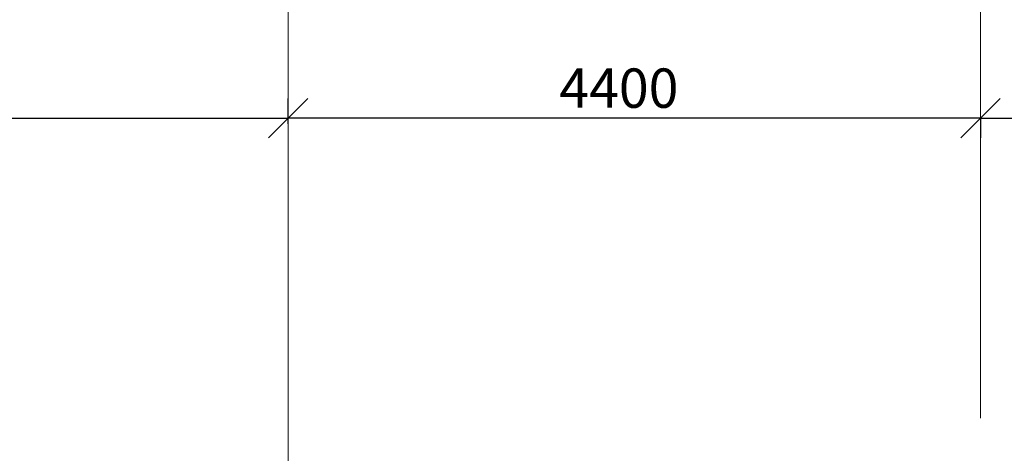
# Model space of a CAD drawing. Extents: x -1545 to 69069332, y -6966 to 42067464.
# Drawn here: x 69053459 to 69053491, y 42064796 to 42064810 of the extents above; entities that cross this region are included whole.
import ezdxf

# ---------------------------------------------------------------- set-up
doc = ezdxf.new("R2010")
doc.units = 0
doc.linetypes.add('DASHDOTX2', pattern=[50.8, 25.4, -12.7, 0, -12.7])
doc.layers.get('0').update_dxf_attribs({"linetype": 'CONTINUOUS'})
doc.layers.add('razmer', color=7, linetype='CONTINUOUS')
doc.layers.add('оси', color=1, linetype='DASHDOTX2', lineweight=9)
doc.styles.get("Standard").update_dxf_attribs({"font": 'txt.shx', "width": 0.85, "oblique": 14.999978})

msp = doc.modelspace()

# ---------------------------------------------------------------- linework, layer by layer
at = {"color": 0, "linetype": 'ByBlock', "lineweight": -2}
for p, q in [((69053467.072, 42064806.349), (69053468.352, 42064807.629)), ((69053468.352, 42064807.629), (69053467.072, 42064806.349)), ((69053489.6, 42064806.349), (69053490.88, 42064807.629)), ((69053490.88, 42064807.629), (69053489.6, 42064806.349))]:
    msp.add_line(p, q, dxfattribs=at)
at = {"layer": 'razmer'}
for p, q in [((69053467.712, 42064806.804), (69053467.712, 42064807.629)), ((69053467.712, 42064806.804), (69053467.712, 42064807.629)), ((69053434.944, 42064806.989), (69053467.712, 42064806.989)), ((69053490.24, 42064806.989), (69053467.712, 42064806.989)), ((69053490.24, 42064806.99), (69053490.24, 42064806.349)), ((69053490.24, 42064806.99), (69053490.24, 42064806.349)), ((69053490.24, 42064806.989), (69053512.768, 42064806.989))]:
    msp.add_line(p, q, dxfattribs=at)
at = {"layer": 'оси', "color": 0}
for p, q in [((69053467.712, 42064816.17), (69053467.712, 42064692.87)), ((69053490.24, 42064644.516), (69053490.24, 42064816.17))]:
    msp.add_line(p, q, dxfattribs=at)

# ---------------------------------------------------------------- texts
at = {"layer": 'razmer'}
msp.add_text('4400', height=1.28, dxfattribs=at).set_placement((69053476.537, 42064807.322))

doc.saveas('drawing.dxf')
